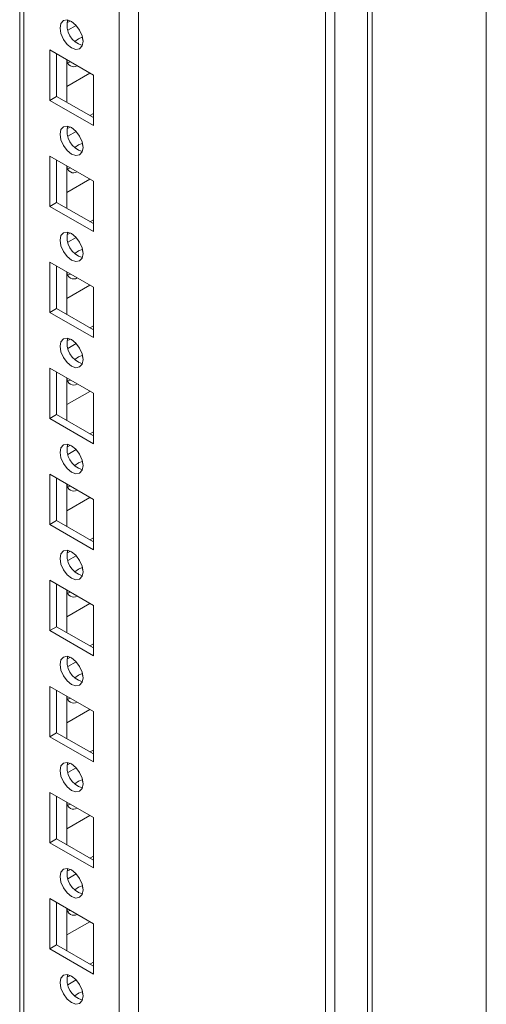
# Model space of a CAD drawing. Units: millimetres. Extents: x 63 to 8600, y 73 to 6208.
# Drawn here: x 7533 to 7605, y 4355 to 4507 of the extents above; entities that cross this region are included whole.
import ezdxf

# ---------------------------------------------------------------- set-up
doc = ezdxf.new("R2010")
doc.units = ezdxf.units.MM
doc.header["$LTSCALE"] = 5

msp = doc.modelspace()

# ---------------------------------------------------------------- linework, layer by layer
at = {"color": 7, "linetype": 'Continuous', "lineweight": 18}
for p, q in [((7604.77, 5486.65), (7604.76, 4189.16)), ((7551.28, 4222.34), (7551.29, 5463.48)), ((7533, 5453.93), (7532.99, 4231.68)), ((7533, 5453.93), (7532.99, 4252.09)), ((7580.01, 4339.94), (7580.02, 4809.45)), ((7581.46, 4339.72), (7581.47, 4809.23)), ((7540.78, 4506.34), (7540.26, 4506.04)), ((7541.69, 4505.64), (7540.41, 4504.91)), ((7537.6, 4501.86), (7544.32, 4497.98)), ((7537.6, 4494.1), (7537.6, 4501.86)), ((7538.66, 4494.71), (7538.66, 4501.25)), ((7540.25, 4500.33), (7540.25, 4493.8)), ((7540.78, 4500.02), (7540.36, 4499.89)), ((7540.25, 4496.24), (7543.79, 4498.28)), ((7544.32, 4497.98), (7544.32, 4490.22)), ((7544.32, 4497.98), (7544.32, 4492.05)), ((7538.66, 4494.71), (7537.6, 4494.1)), ((7544.32, 4490.22), (7537.6, 4494.1)), ((7544.32, 4491.45), (7538.66, 4494.71)), ((7544.32, 4492.05), (7543.79, 4491.75)), ((7544.32, 4492.05), (7544.32, 4492.05)), ((7540.78, 4490.01), (7540.26, 4489.71)), ((7541.69, 4489.31), (7540.41, 4488.57)), ((7537.6, 4485.53), (7544.32, 4481.65)), ((7537.6, 4477.77), (7537.6, 4485.53)), ((7538.66, 4478.38), (7538.66, 4484.92)), ((7540.25, 4484), (7540.25, 4477.46)), ((7540.78, 4483.69), (7540.36, 4483.56)), ((7540.25, 4479.91), (7543.79, 4481.95)), ((7544.32, 4481.65), (7544.32, 4473.89)), ((7544.32, 4481.65), (7544.32, 4475.72)), ((7538.66, 4478.38), (7537.6, 4477.77)), ((7544.32, 4475.12), (7538.66, 4478.38)), ((7544.32, 4473.89), (7537.6, 4477.77)), ((7544.32, 4475.72), (7543.79, 4475.42)), ((7544.32, 4475.72), (7544.32, 4475.72)), ((7540.78, 4473.68), (7540.26, 4473.38)), ((7541.69, 4472.98), (7540.41, 4472.24)), ((7537.6, 4469.2), (7544.32, 4465.32)), ((7537.6, 4461.44), (7537.6, 4469.2)), ((7538.66, 4462.05), (7538.66, 4468.58)), ((7540.25, 4467.67), (7540.25, 4461.13)), ((7540.78, 4467.36), (7540.36, 4467.23)), ((7540.25, 4463.58), (7543.79, 4465.62)), ((7544.32, 4465.32), (7544.32, 4457.56)), ((7544.32, 4465.32), (7544.32, 4459.39)), ((7538.66, 4462.05), (7537.6, 4461.44)), ((7544.32, 4458.79), (7538.66, 4462.05)), ((7544.32, 4457.56), (7537.6, 4461.44)), ((7544.32, 4459.39), (7543.79, 4459.09)), ((7544.32, 4459.39), (7544.32, 4459.39)), ((7540.78, 4457.35), (7540.26, 4457.05)), ((7541.69, 4456.65), (7540.41, 4455.91)), ((7537.6, 4452.87), (7544.32, 4448.99)), ((7537.6, 4445.11), (7537.6, 4452.87)), ((7538.66, 4445.72), (7538.66, 4452.25)), ((7540.25, 4451.34), (7540.25, 4444.8)), ((7540.78, 4451.03), (7540.36, 4450.9)), ((7540.25, 4447.25), (7543.79, 4449.29)), ((7544.32, 4448.99), (7544.32, 4441.23)), ((7544.32, 4448.99), (7544.32, 4443.06)), ((7538.66, 4445.72), (7537.6, 4445.11)), ((7544.32, 4441.23), (7537.6, 4445.11)), ((7544.32, 4442.46), (7538.66, 4445.72)), ((7544.32, 4443.06), (7543.79, 4442.76)), ((7544.32, 4443.06), (7544.32, 4443.06)), ((7540.78, 4441.02), (7540.26, 4440.72)), ((7541.69, 4440.32), (7540.41, 4439.58)), ((7537.6, 4436.54), (7544.32, 4432.66)), ((7537.6, 4428.78), (7537.6, 4436.54)), ((7538.66, 4429.39), (7538.66, 4435.92)), ((7540.25, 4435), (7540.25, 4428.47)), ((7540.78, 4434.7), (7540.36, 4434.57)), ((7540.25, 4430.92), (7543.79, 4432.96)), ((7544.32, 4432.66), (7544.32, 4424.9)), ((7544.32, 4432.66), (7544.32, 4426.73)), ((7538.66, 4429.39), (7537.6, 4428.78)), ((7544.32, 4424.9), (7537.6, 4428.78)), ((7544.32, 4426.12), (7538.66, 4429.39)), ((7544.32, 4426.73), (7543.79, 4426.43)), ((7544.32, 4426.73), (7544.32, 4426.73)), ((7540.78, 4424.69), (7540.26, 4424.39)), ((7541.69, 4423.99), (7540.41, 4423.25)), ((7537.6, 4420.2), (7544.32, 4416.33)), ((7537.6, 4412.45), (7537.6, 4420.2)), ((7538.66, 4413.06), (7538.66, 4419.59)), ((7540.25, 4418.67), (7540.25, 4412.14)), ((7540.78, 4418.37), (7540.36, 4418.24)), ((7540.25, 4414.59), (7543.79, 4416.63)), ((7544.32, 4416.33), (7544.32, 4408.57)), ((7544.32, 4416.33), (7544.32, 4410.4)), ((7538.66, 4413.06), (7537.6, 4412.45)), ((7544.32, 4408.57), (7537.6, 4412.45)), ((7544.32, 4409.79), (7538.66, 4413.06)), ((7544.32, 4410.4), (7543.79, 4410.1)), ((7544.32, 4410.4), (7544.32, 4410.4)), ((7540.78, 4408.36), (7540.26, 4408.06)), ((7541.69, 4407.66), (7540.41, 4406.92)), ((7537.6, 4403.87), (7544.32, 4400)), ((7537.6, 4396.12), (7537.6, 4403.87)), ((7538.66, 4396.73), (7538.66, 4403.26)), ((7540.25, 4402.34), (7540.25, 4395.81)), ((7540.78, 4402.04), (7540.36, 4401.91)), ((7540.25, 4398.25), (7543.79, 4400.3)), ((7544.32, 4400), (7544.32, 4392.24)), ((7544.32, 4400), (7544.32, 4394.07)), ((7538.66, 4396.73), (7537.6, 4396.12)), ((7544.32, 4393.46), (7538.66, 4396.73)), ((7544.32, 4392.24), (7537.6, 4396.12)), ((7544.32, 4394.07), (7543.79, 4393.77)), ((7544.32, 4394.07), (7544.32, 4394.07)), ((7540.78, 4392.03), (7540.26, 4391.73)), ((7541.69, 4391.33), (7540.41, 4390.59)), ((7537.6, 4387.54), (7544.32, 4383.66)), ((7537.6, 4379.79), (7537.6, 4387.54)), ((7538.66, 4380.4), (7538.66, 4386.93)), ((7540.25, 4386.01), (7540.25, 4379.48)), ((7540.78, 4385.71), (7540.36, 4385.58)), ((7540.25, 4381.92), (7543.79, 4383.97)), ((7544.32, 4383.66), (7544.32, 4375.91)), ((7544.32, 4383.66), (7544.32, 4377.74)), ((7538.66, 4380.4), (7537.6, 4379.79)), ((7544.32, 4377.13), (7538.66, 4380.4)), ((7544.32, 4375.91), (7537.6, 4379.79)), ((7544.32, 4377.74), (7543.79, 4377.44)), ((7544.32, 4377.74), (7544.32, 4377.74)), ((7540.78, 4375.69), (7540.26, 4375.4)), ((7541.69, 4375), (7540.41, 4374.26)), ((7537.6, 4371.21), (7544.32, 4367.33)), ((7537.6, 4363.45), (7537.6, 4371.21)), ((7538.66, 4364.07), (7538.66, 4370.6)), ((7540.25, 4369.68), (7540.25, 4363.15)), ((7540.78, 4369.38), (7540.36, 4369.25)), ((7540.25, 4365.59), (7543.79, 4367.64)), ((7544.32, 4367.33), (7544.32, 4359.58)), ((7544.32, 4367.33), (7544.32, 4361.41)), ((7538.66, 4364.07), (7537.6, 4363.45)), ((7544.32, 4359.58), (7537.6, 4363.45)), ((7544.32, 4360.8), (7538.66, 4364.07)), ((7544.32, 4361.41), (7543.79, 4361.1)), ((7544.32, 4361.41), (7544.32, 4361.41)), ((7540.78, 4359.36), (7540.26, 4359.07)), ((7541.69, 4358.67), (7540.41, 4357.93))]:
    msp.add_line(p, q, dxfattribs=at)
at = {"color": 8, "linetype": 'Continuous', "lineweight": 18}
for p, q in [((7548.31, 4222.34), (7548.32, 5462.78)), ((7533.61, 4230.83), (7533.61, 5454.29)), ((7586.49, 4822.85), (7586.48, 4335.9)), ((7587.22, 4823.28), (7587.22, 4337.08))]:
    msp.add_line(p, q, dxfattribs=at)
at = {"color": 7, "linetype": 'Continuous', "lineweight": 18, "flags": 128}
for points in [[(7539.19, 4505.23), (7539.33, 4505.93), (7539.71, 4506.37), (7540.28, 4506.48), (7540.96, 4506.25), (7541.64, 4505.7), (7542.21, 4504.93), (7542.59, 4504.04), (7542.73, 4503.19), (7542.59, 4502.48), (7542.21, 4502.04), (7541.64, 4501.93), (7540.96, 4502.17), (7540.28, 4502.71), (7539.71, 4503.48), (7539.33, 4504.37), (7539.19, 4505.23)], [(7541.49, 4503.18), (7542.02, 4503.59), (7542.62, 4503.81)], [(7542.62, 4503.81), (7542.73, 4503.18), (7542.73, 4503.11)], [(7539.19, 4488.9), (7539.33, 4489.6), (7539.71, 4490.04), (7540.28, 4490.15), (7540.96, 4489.92), (7541.64, 4489.37), (7542.21, 4488.6), (7542.59, 4487.71), (7542.73, 4486.86), (7542.59, 4486.15), (7542.21, 4485.71), (7541.64, 4485.6), (7540.96, 4485.83), (7540.28, 4486.38), (7539.71, 4487.15), (7539.33, 4488.04), (7539.19, 4488.9)], [(7541.49, 4486.85), (7542.02, 4487.26), (7542.62, 4487.48)], [(7542.62, 4487.48), (7542.73, 4486.85), (7542.73, 4486.78)], [(7539.19, 4472.57), (7539.33, 4473.27), (7539.71, 4473.71), (7540.28, 4473.82), (7540.96, 4473.59), (7541.64, 4473.04), (7542.21, 4472.27), (7542.59, 4471.38), (7542.73, 4470.52), (7542.59, 4469.82), (7542.21, 4469.38), (7541.64, 4469.27), (7540.96, 4469.5), (7540.28, 4470.05), (7539.71, 4470.82), (7539.33, 4471.71), (7539.19, 4472.57)], [(7541.49, 4470.52), (7542.02, 4470.93), (7542.62, 4471.15)], [(7542.62, 4471.15), (7542.73, 4470.52), (7542.73, 4470.45)], [(7539.19, 4456.23), (7539.33, 4456.94), (7539.71, 4457.38), (7540.28, 4457.49), (7540.96, 4457.26), (7541.64, 4456.71), (7542.21, 4455.94), (7542.59, 4455.05), (7542.73, 4454.19), (7542.59, 4453.49), (7542.21, 4453.05), (7541.64, 4452.94), (7540.96, 4453.17), (7540.28, 4453.72), (7539.71, 4454.49), (7539.33, 4455.38), (7539.19, 4456.23)], [(7541.49, 4454.19), (7542.02, 4454.6), (7542.62, 4454.82)], [(7542.62, 4454.82), (7542.73, 4454.19), (7542.73, 4454.12)], [(7539.19, 4439.9), (7539.33, 4440.61), (7539.71, 4441.05), (7540.28, 4441.16), (7540.96, 4440.92), (7541.64, 4440.38), (7542.21, 4439.6), (7542.59, 4438.72), (7542.73, 4437.86), (7542.59, 4437.16), (7542.21, 4436.72), (7541.64, 4436.61), (7540.96, 4436.84), (7540.28, 4437.39), (7539.71, 4438.16), (7539.33, 4439.04), (7539.19, 4439.9)], [(7541.49, 4437.86), (7542.02, 4438.27), (7542.62, 4438.49)], [(7542.62, 4438.49), (7542.73, 4437.86), (7542.73, 4437.79)], [(7539.19, 4423.57), (7539.33, 4424.28), (7539.71, 4424.72), (7540.28, 4424.83), (7540.96, 4424.59), (7541.64, 4424.05), (7542.21, 4423.27), (7542.59, 4422.39), (7542.73, 4421.53), (7542.59, 4420.83), (7542.21, 4420.39), (7541.64, 4420.28), (7540.96, 4420.51), (7540.28, 4421.06), (7539.71, 4421.83), (7539.33, 4422.71), (7539.19, 4423.57)], [(7541.49, 4421.53), (7542.02, 4421.93), (7542.62, 4422.16)], [(7542.62, 4422.16), (7542.73, 4421.53), (7542.73, 4421.46)], [(7539.19, 4407.24), (7539.33, 4407.95), (7539.71, 4408.39), (7540.28, 4408.5), (7540.96, 4408.26), (7541.64, 4407.72), (7542.21, 4406.94), (7542.59, 4406.06), (7542.73, 4405.2), (7542.59, 4404.5), (7542.21, 4404.06), (7541.64, 4403.94), (7540.96, 4404.18), (7540.28, 4404.73), (7539.71, 4405.5), (7539.33, 4406.38), (7539.19, 4407.24)], [(7541.49, 4405.2), (7542.02, 4405.6), (7542.62, 4405.83)], [(7542.62, 4405.83), (7542.73, 4405.2), (7542.73, 4405.13)], [(7539.19, 4390.91), (7539.33, 4391.61), (7539.71, 4392.06), (7540.28, 4392.17), (7540.96, 4391.93), (7541.64, 4391.39), (7542.21, 4390.61), (7542.59, 4389.73), (7542.73, 4388.87), (7542.59, 4388.17), (7542.21, 4387.73), (7541.64, 4387.61), (7540.96, 4387.85), (7540.28, 4388.39), (7539.71, 4389.17), (7539.33, 4390.05), (7539.19, 4390.91)], [(7541.49, 4388.87), (7542.02, 4389.27), (7542.62, 4389.5)], [(7542.62, 4389.5), (7542.73, 4388.86), (7542.73, 4388.8)], [(7539.19, 4374.58), (7539.33, 4375.28), (7539.71, 4375.72), (7540.28, 4375.84), (7540.96, 4375.6), (7541.64, 4375.05), (7542.21, 4374.28), (7542.59, 4373.4), (7542.73, 4372.54), (7542.59, 4371.84), (7542.21, 4371.39), (7541.64, 4371.28), (7540.96, 4371.52), (7540.28, 4372.06), (7539.71, 4372.84), (7539.33, 4373.72), (7539.19, 4374.58)], [(7541.48, 4372.54), (7542.02, 4372.94), (7542.62, 4373.17)], [(7542.62, 4373.17), (7542.73, 4372.53), (7542.73, 4372.46)], [(7539.19, 4358.25), (7539.33, 4358.95), (7539.71, 4359.39), (7540.28, 4359.51), (7540.96, 4359.27), (7541.64, 4358.72), (7542.21, 4357.95), (7542.59, 4357.07), (7542.73, 4356.21), (7542.59, 4355.5), (7542.21, 4355.06), (7541.64, 4354.95), (7540.96, 4355.19), (7540.28, 4355.73), (7539.71, 4356.51), (7539.33, 4357.39), (7539.19, 4358.25)], [(7541.48, 4356.21), (7542.02, 4356.61), (7542.62, 4356.84)], [(7542.62, 4356.84), (7542.73, 4356.2), (7542.73, 4356.13)]]:
    msp.add_lwpolyline(points, dxfattribs=at)
at = {"color": 7, "linetype": 'Continuous', "lineweight": 18}
for centre, radius, start, end in [((7543.55, 4505.7), 3.28, 166.3945, 254.2014), ((7541.3, 4500.3), 1.04, 178.8933, 301.1125), ((7543.55, 4489.37), 3.28, 166.3945, 254.2014), ((7541.3, 4483.97), 1.04, 178.8936, 301.1119), ((7543.55, 4473.04), 3.28, 166.3933, 254.2019), ((7541.3, 4467.64), 1.04, 178.8938, 301.112), ((7543.55, 4456.71), 3.28, 166.3932, 254.2021), ((7541.3, 4451.31), 1.04, 178.8936, 301.1119), ((7543.55, 4440.38), 3.28, 166.3932, 254.202), ((7541.3, 4434.98), 1.04, 178.8939, 301.1118), ((7543.55, 4424.05), 3.28, 166.3932, 254.2021), ((7541.3, 4418.65), 1.04, 178.8936, 301.1119), ((7543.55, 4407.72), 3.28, 166.3933, 254.202), ((7541.3, 4402.32), 1.04, 178.8915, 301.1127), ((7543.55, 4391.39), 3.28, 166.3932, 254.202), ((7541.3, 4385.99), 1.04, 178.8915, 301.1127), ((7543.55, 4375.06), 3.28, 166.3939, 254.2013), ((7541.3, 4369.66), 1.04, 178.8915, 301.1127), ((7543.55, 4358.72), 3.28, 166.3939, 254.2014)]:
    msp.add_arc(centre, radius, start, end, dxfattribs=at)

doc.saveas('drawing.dxf')
